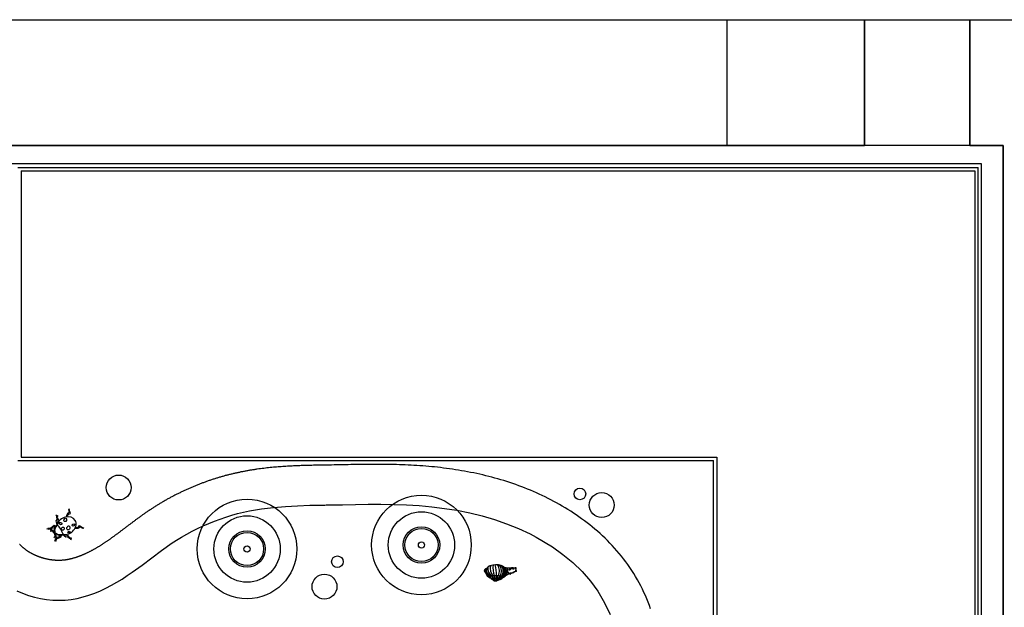
# Model space of a CAD drawing. Units: millimetres. Extents: x -2149 to 47640, y 4768 to 39972.
# Drawn here: x 18189 to 21155, y 21948 to 23716 of the extents above; entities that cross this region are included whole.
import ezdxf

# ---------------------------------------------------------------- set-up
doc = ezdxf.new("R2010")
doc.units = ezdxf.units.MM
doc.layers.add('08CUBIERTAS', color=8, linetype='Continuous')

msp = doc.modelspace()

# ---------------------------------------------------------------- linework, layer by layer
at = {"layer": '08CUBIERTAS'}
for p, q in [((16643.1, 23716.3), (21390.5, 23716.3)), ((20319.5, 23716.3), (20319.5, 23338)), ((20734.5, 23338), (20734.5, 23716.3)), ((21051.5, 23716.3), (21051.5, 23338)), ((17040.7, 23338), (20734.5, 23338)), ((21051.5, 23338), (21151.6, 23338)), ((21151.6, 23338), (21151.6, 18749.3)), ((18184, 23271.9), (21076.5, 23271.9)), ((18194, 23261.8), (21066.4, 23261.8)), ((18194, 23261.8), (18194, 22399.7)), ((21066.4, 23261.8), (21066.5, 21186.8)), ((21076.5, 21176.8), (21076.5, 23271.9)), ((18194, 22399.7), (20289, 22399.7)), ((20289, 22399.7), (20289, 21186.8)), ((18184, 22389.7), (20279, 22389.7)), ((20279, 21176.8), (20279, 22389.7)), ((18295.5, 22189.5), (18299.5, 22191.9)), ((18310.9, 22164.2), (18314.9, 22166.6)), ((19665.6, 22048.7), (19665.7, 22049.2))]:
    msp.add_line(p, q, dxfattribs=at)
for points in [[(16643.2, 23716.3), (21390.5, 23716.3)], [(20734.5, 23716.3), (20734.5, 23338)], [(21051.5, 23338), (21051.5, 23716.3)], [(16109.5, 21970), (16109.5, 21828.3), (19658.4, 21828.3), (19658.4, 18749.3), (21151.6, 18749.3), (21151.6, 23338), (17040.7, 23338)], [(16109.5, 21969.9), (16109.5, 21828.3), (19658.4, 21828.3), (19658.4, 18749.3), (21151.6, 18749.3), (21151.6, 23338), (16744.2, 23338)], [(16169.5, 21994.7), (16169.5, 21861), (19721.4, 21861), (19721.4, 18811.3), (21086.6, 18811.3), (21086.6, 23282), (17040.7, 23282)], [(20089.9, 21942.6), (20086.3, 21952.7), (20082.5, 21962.7), (20078.5, 21972.7), (20074.2, 21982.6), (20069.8, 21992.4), (20065.2, 22002.1), (20060.4, 22011.7), (20055.3, 22021.2), (20050.1, 22030.7), (20044.7, 22040), (20039.1, 22049.2), (20033.4, 22058.2), (20027.4, 22067.2), (20021.3, 22076), (20015, 22084.7), (20008.6, 22093.2), (20002.1, 22101.6), (19995.4, 22109.8), (19988.6, 22117.8), (19981.6, 22125.7), (19974.6, 22133.4), (19967.4, 22140.9), (19960.1, 22148.3), (19952.7, 22155.6), (19945.2, 22162.7), (19937.7, 22169.6), (19930, 22176.4), (19922.2, 22183.1), (19914.4, 22189.6), (19906.5, 22195.9), (19898.5, 22202.2), (19890.4, 22208.2), (19882.3, 22214.2), (19874.1, 22220), (19865.9, 22225.7), (19857.6, 22231.2), (19849.2, 22236.6), (19840.8, 22241.9), (19832.4, 22247.1), (19823.9, 22252.1), (19815.4, 22257), (19806.8, 22261.8), (19798.2, 22266.5), (19789.6, 22271), (19780.9, 22275.5), (19772.2, 22279.8), (19763.5, 22284), (19754.7, 22288.1), (19745.9, 22292), (19737.1, 22295.9), (19728.3, 22299.7), (19719.4, 22303.3), (19710.5, 22306.9), (19701.6, 22310.3), (19692.7, 22313.6), (19683.7, 22316.8), (19674.7, 22320), (19665.7, 22323), (19656.7, 22325.9), (19647.7, 22328.8), (19638.7, 22331.5), (19629.6, 22334.1), (19620.6, 22336.7), (19611.5, 22339.1), (19602.4, 22341.5), (19593.4, 22343.7), (19584.3, 22345.9), (19575.2, 22348), (19566.1, 22350), (19557, 22352), (19547.9, 22353.8), (19538.8, 22355.6), (19529.8, 22357.2), (19520.7, 22358.8), (19511.6, 22360.3), (19502.5, 22361.8), (19493.5, 22363.2), (19484.4, 22364.5), (19475.4, 22365.7), (19466.4, 22366.8), (19457.4, 22367.9), (19448.4, 22368.9), (19439.4, 22369.9), (19430.5, 22370.7), (19421.5, 22371.6), (19412.6, 22372.3), (19403.7, 22373), (19394.8, 22373.7), (19385.9, 22374.2), (19377.1, 22374.8), (19368.3, 22375.3), (19359.4, 22375.7), (19350.6, 22376.1), (19341.9, 22376.4), (19333.1, 22376.7), (19324.3, 22377), (19315.6, 22377.2), (19306.9, 22377.4), (19298.2, 22377.6), (19289.5, 22377.7), (19280.9, 22377.8), (19272.3, 22377.8), (19263.6, 22377.8), (19255, 22377.8), (19246.5, 22377.8), (19237.9, 22377.8), (19229.4, 22377.7), (19220.9, 22377.6), (19212.4, 22377.5), (19203.9, 22377.4), (19195.4, 22377.2), (19187, 22377.1), (19178.6, 22376.9), (19170.2, 22376.7), (19161.8, 22376.6), (19153.4, 22376.4), (19145.1, 22376.2), (19136.8, 22376), (19128.5, 22375.8), (19121.1, 22375.6), (19121.1, 22375.6), (19121, 22375.6), (19120.8, 22375.6), (19120.6, 22375.6), (19120.4, 22375.6), (19120.2, 22375.6), (19120, 22375.6), (19119.7, 22375.6), (19119.5, 22375.6), (19119.2, 22375.6), (19119, 22375.6), (19118.7, 22375.6), (19118.4, 22375.5), (19118.1, 22375.5), (19117.8, 22375.5), (19117.5, 22375.5), (19117.2, 22375.5), (19116.9, 22375.5), (19116.5, 22375.5), (19116.2, 22375.5), (19115.8, 22375.5), (19115.5, 22375.5), (19115.1, 22375.5), (19114.7, 22375.5), (19114.3, 22375.5), (19114, 22375.5), (19113.1, 22375.5), (19112.3, 22375.5), (19111.4, 22375.5), (19110.6, 22375.5), (19109.7, 22375.4), (19108.7, 22375.4), (19107.8, 22375.4), (19106.8, 22375.4), (19105.8, 22375.4), (19104.8, 22375.4), (19103.8, 22375.4), (19102.7, 22375.4), (19101.7, 22375.3), (19100.6, 22375.3), (19099.5, 22375.3), (19098.4, 22375.3), (19096.2, 22375.3), (19094, 22375.2), (19091.8, 22375.2), (19082.9, 22375.1), (19078.5, 22375), (19074, 22374.9), (19069.5, 22374.8), (19065, 22374.7), (19060.5, 22374.6), (19056, 22374.5), (19051.4, 22374.4), (19046.9, 22374.3), (19042.3, 22374.1), (19037.8, 22374), (19033.2, 22373.8), (19028.6, 22373.6), (19024, 22373.4), (19019.4, 22373.2), (19014.7, 22373), (19010.1, 22372.8), (19005.5, 22372.6), (19000.8, 22372.3), (18996.1, 22372.1), (18991.4, 22371.8), (18986.7, 22371.5), (18982, 22371.2), (18977.3, 22370.8), (18972.6, 22370.5), (18967.8, 22370.1), (18963.1, 22369.7), (18958.3, 22369.3), (18953.6, 22368.9), (18948.8, 22368.4), (18944, 22367.9), (18939.2, 22367.4), (18934.4, 22366.9), (18929.5, 22366.4), (18924.7, 22365.8), (18919.9, 22365.2), (18915, 22364.6), (18910.2, 22363.9), (18905.3, 22363.3), (18902.8, 22362.9), (18900.4, 22362.6), (18898, 22362.2), (18895.5, 22361.8), (18893.1, 22361.5), (18890.6, 22361.1), (18888.2, 22360.7), (18885.7, 22360.3), (18883.2, 22359.9), (18880.8, 22359.5), (18878.3, 22359), (18875.9, 22358.6), (18873.4, 22358.2), (18870.9, 22357.7), (18868.4, 22357.3), (18866, 22356.8), (18863.5, 22356.3), (18861, 22355.8), (18858.5, 22355.4), (18856, 22354.9), (18853.6, 22354.4), (18851.1, 22353.8), (18848.6, 22353.3), (18846.1, 22352.8), (18843.6, 22352.2), (18841.1, 22351.7), (18838.6, 22351.1), (18836.2, 22350.6), (18833.7, 22350), (18831.2, 22349.4), (18828.7, 22348.8), (18826.2, 22348.2), (18823.7, 22347.6), (18821.2, 22347), (18818.8, 22346.4), (18816.3, 22345.7), (18813.8, 22345.1), (18811.3, 22344.4), (18808.8, 22343.8), (18806.4, 22343.1), (18803.9, 22342.4), (18801.4, 22341.7), (18799, 22341), (18796.5, 22340.3), (18794, 22339.6), (18791.6, 22338.9), (18789.1, 22338.2), (18786.7, 22337.4), (18784.2, 22336.7), (18781.8, 22335.9), (18779.3, 22335.2), (18776.9, 22334.4), (18774.4, 22333.6), (18772, 22332.8), (18769.6, 22332), (18767.1, 22331.2), (18764.7, 22330.4), (18762.3, 22329.6), (18759.9, 22328.8), (18757.5, 22327.9), (18755, 22327.1), (18752.6, 22326.2), (18750.2, 22325.4), (18747.8, 22324.5), (18745.4, 22323.6), (18743, 22322.7), (18740.6, 22321.9), (18738.2, 22321), (18735.8, 22320), (18733.4, 22319.1), (18731, 22318.2), (18728.7, 22317.3), (18726.3, 22316.3), (18723.9, 22315.4), (18721.5, 22314.4), (18719.2, 22313.5), (18716.8, 22312.5), (18714.4, 22311.5), (18712.1, 22310.5), (18709.7, 22309.5), (18707.4, 22308.5), (18705, 22307.5), (18702.7, 22306.5), (18700.3, 22305.5), (18698, 22304.5), (18695.6, 22303.4), (18693.3, 22302.4), (18691, 22301.3), (18688.7, 22300.3), (18686.3, 22299.2), (18684, 22298.1), (18681.7, 22297), (18679.4, 22295.9), (18677.1, 22294.8), (18674.8, 22293.7), (18672.5, 22292.6), (18670.2, 22291.5), (18667.9, 22290.4), (18665.6, 22289.2), (18663.3, 22288.1), (18661, 22286.9), (18658.8, 22285.8), (18656.5, 22284.6), (18654.2, 22283.4), (18652, 22282.3), (18649.7, 22281.1), (18647.5, 22279.9), (18645.2, 22278.7), (18643, 22277.5), (18640.7, 22276.2), (18638.5, 22275), (18636.2, 22273.8), (18634, 22272.6), (18631.8, 22271.3), (18629.6, 22270.1), (18627.3, 22268.8), (18625.1, 22267.5), (18622.9, 22266.3), (18620.7, 22265), (18618.5, 22263.7), (18616.3, 22262.4), (18614.1, 22261.1), (18612, 22259.8), (18609.8, 22258.5), (18607.6, 22257.1), (18605.4, 22255.8), (18603.3, 22254.5), (18601.1, 22253.1), (18599, 22251.8), (18596.8, 22250.4), (18594.7, 22249.1), (18592.5, 22247.7), (18590.4, 22246.3), (18588.3, 22244.9), (18586.2, 22243.6), (18584.1, 22242.2), (18582, 22240.8), (18579.9, 22239.4), (18577.8, 22238), (18575.8, 22236.6), (18573.7, 22235.2), (18571.7, 22233.8), (18569.7, 22232.5), (18567.7, 22231.1), (18565.7, 22229.7), (18563.7, 22228.3), (18561.7, 22226.9), (18559.8, 22225.5), (18557.8, 22224.1), (18555.9, 22222.8), (18553.9, 22221.4), (18552, 22220), (18550.1, 22218.6), (18548.2, 22217.2), (18546.3, 22215.9), (18544.4, 22214.5), (18542.5, 22213.1), (18540.7, 22211.8), (18538.8, 22210.4), (18537, 22209), (18535.1, 22207.7), (18533.3, 22206.3), (18531.5, 22205), (18529.7, 22203.6), (18527.9, 22202.3), (18526.1, 22200.9), (18524.3, 22199.6), (18522.5, 22198.2), (18520.8, 22196.9), (18519, 22195.6), (18517.3, 22194.3), (18515.5, 22192.9), (18513.8, 22191.6), (18512.1, 22190.3), (18510.3, 22189), (18508.6, 22187.7), (18506.9, 22186.4), (18505.2, 22185.2), (18503.5, 22183.9), (18501.8, 22182.6), (18500.2, 22181.3), (18498.5, 22180.1), (18496.8, 22178.8), (18495.2, 22177.6), (18493.5, 22176.3), (18491.9, 22175.1), (18490.2, 22173.9), (18488.6, 22172.7), (18487, 22171.4), (18485.3, 22170.2), (18483.7, 22169), (18482.1, 22167.8), (18480.5, 22166.7), (18478.9, 22165.5), (18477.3, 22164.3), (18475.7, 22163.2), (18474.2, 22162), (18472.6, 22160.9), (18471, 22159.7), (18469.4, 22158.6), (18467.9, 22157.5), (18466.3, 22156.3), (18464.8, 22155.2), (18463.2, 22154.1), (18461.7, 22153), (18460.1, 22151.9), (18458.6, 22150.9), (18457.1, 22149.8), (18455.5, 22148.7), (18454, 22147.7), (18452.5, 22146.6), (18451, 22145.6), (18449.4, 22144.5), (18447.9, 22143.5), (18446.4, 22142.5), (18444.9, 22141.5), (18443.4, 22140.5), (18441.9, 22139.5), (18440.4, 22138.5), (18438.9, 22137.5), (18437.4, 22136.6), (18435.9, 22135.6), (18434.4, 22134.6), (18432.9, 22133.7), (18431.4, 22132.8), (18429.9, 22131.8), (18428.4, 22130.9), (18426.9, 22130), (18425.4, 22129.1), (18424, 22128.2), (18422.5, 22127.3), (18421, 22126.5), (18419.5, 22125.6), (18418, 22124.7), (18416.5, 22123.9), (18415.1, 22123), (18413.6, 22122.2), (18412.1, 22121.4), (18410.6, 22120.6), (18409.2, 22119.8), (18407.7, 22119), (18406.2, 22118.2), (18404.8, 22117.4), (18403.3, 22116.6), (18401.8, 22115.9), (18400.4, 22115.1), (18398.9, 22114.4), (18397.5, 22113.7), (18396, 22112.9), (18394.6, 22112.2), (18393.1, 22111.5), (18391.7, 22110.8), (18390.3, 22110.1), (18388.8, 22109.5), (18387.4, 22108.8), (18386, 22108.2), (18384.5, 22107.5), (18383.1, 22106.9), (18381.7, 22106.3), (18380.3, 22105.7), (18378.9, 22105.1), (18377.5, 22104.5), (18376.1, 22103.9), (18374.7, 22103.3), (18373.3, 22102.8), (18371.9, 22102.2), (18370.5, 22101.7), (18369.1, 22101.1), (18367.8, 22100.6), (18366.4, 22100.1), (18365, 22099.6), (18363.7, 22099.2), (18362.3, 22098.7), (18361, 22098.2), (18359.6, 22097.8), (18358.3, 22097.3), (18356.9, 22096.9), (18355.6, 22096.5), (18354.3, 22096.1), (18353, 22095.7), (18351.6, 22095.3), (18350.3, 22095), (18349, 22094.6), (18347.7, 22094.2), (18346.4, 22093.9), (18345.1, 22093.6), (18343.9, 22093.3), (18342.6, 22093), (18341.3, 22092.7), (18340, 22092.4), (18338.8, 22092.1), (18337.5, 22091.8), (18336.3, 22091.6), (18335, 22091.3), (18333.8, 22091.1), (18332.5, 22090.9), (18331.3, 22090.7), (18330.1, 22090.5), (18328.9, 22090.3), (18327.7, 22090.1), (18326.5, 22089.9), (18325.3, 22089.8), (18324.1, 22089.6), (18322.9, 22089.5), (18321.7, 22089.4), (18320.6, 22089.3), (18319.4, 22089.1), (18318.2, 22089), (18317, 22089), (18315.8, 22088.9), (18314.6, 22088.8), (18313.5, 22088.8), (18312.3, 22088.7), (18311.1, 22088.7), (18309.9, 22088.6), (18308.7, 22088.6), (18307.5, 22088.6), (18306.3, 22088.6), (18305.1, 22088.6), (18303.8, 22088.6), (18302.6, 22088.7), (18301.4, 22088.7), (18300.1, 22088.8), (18298.9, 22088.8), (18297.7, 22088.9), (18296.4, 22089), (18295.1, 22089.1), (18293.9, 22089.2), (18292.6, 22089.3), (18291.4, 22089.4), (18290.1, 22089.5), (18288.8, 22089.6), (18287.6, 22089.8), (18286.3, 22090), (18285, 22090.1), (18283.7, 22090.3), (18282.5, 22090.5), (18281.2, 22090.7), (18279.9, 22090.9), (18278.6, 22091.1), (18277.3, 22091.4), (18276, 22091.6), (18274.8, 22091.9), (18273.5, 22092.1), (18272.2, 22092.4), (18270.9, 22092.7), (18269.6, 22093), (18268.3, 22093.3), (18267.1, 22093.6), (18265.8, 22093.9), (18264.5, 22094.2), (18263.2, 22094.6), (18261.9, 22094.9), (18260.7, 22095.3), (18259.4, 22095.6), (18258.1, 22096), (18256.9, 22096.4), (18255.6, 22096.8), (18254.4, 22097.2), (18253.1, 22097.6), (18251.9, 22098), (18250.6, 22098.5), (18249.4, 22098.9), (18248.1, 22099.4), (18246.9, 22099.8), (18245.7, 22100.3), (18244.4, 22100.8), (18243.2, 22101.2), (18242, 22101.7), (18240.8, 22102.2), (18239.6, 22102.7), (18238.4, 22103.2), (18237.2, 22103.8), (18236.1, 22104.3), (18234.9, 22104.8), (18233.7, 22105.4), (18232.6, 22105.9), (18231.4, 22106.5), (18230.3, 22107.1), (18229.1, 22107.6), (18228, 22108.2), (18226.9, 22108.8), (18225.8, 22109.4), (18224.7, 22110), (18223.6, 22110.6), (18222.5, 22111.2), (18221.4, 22111.8), (18220.3, 22112.5), (18219.3, 22113.1), (18218.2, 22113.7), (18217.2, 22114.4), (18216.2, 22115), (18215.2, 22115.7), (18214.1, 22116.3), (18213.1, 22117), (18212.2, 22117.7), (18211.2, 22118.3), (18210.2, 22119), (18209.3, 22119.7), (18208.3, 22120.4), (18207.4, 22121.1), (18206.5, 22121.7), (18205.5, 22122.4), (18204.6, 22123.2), (18203.7, 22123.9), (18202.8, 22124.6), (18201.9, 22125.3), (18201, 22126.1), (18200.1, 22126.9), (18199.2, 22127.6), (18198.3, 22128.4), (18197.4, 22129.2), (18196.5, 22130), (18195.6, 22130.8), (18194.7, 22131.7), (18193.8, 22132.5), (18192.9, 22133.4), (18192, 22134.3), (18191.1, 22135.2), (18190.2, 22136.1), (18189.2, 22137)], [(18181.1, 21997.5), (18198.2, 21990), (18215.8, 21983.5), (18233.8, 21978.2), (18252.1, 21974), (18270.6, 21971), (18289.2, 21969.2), (18307.8, 21968.6), (18326.3, 21969.3), (18344.5, 21971.3), (18362.6, 21974.5), (18380.5, 21978.8), (18398.1, 21984.1), (18415.4, 21990.4), (18432.5, 21997.5), (18449.2, 22005.3), (18465.7, 22013.9), (18481.9, 22023), (18497.7, 22032.7), (18513.2, 22042.8), (18528.4, 22053.2), (18558, 22074.7), (18587.1, 22096.6), (18616.3, 22118.4), (18631.1, 22129), (18646.1, 22139.3), (18661.4, 22149.3), (18677, 22158.8), (18692.8, 22168), (18709, 22176.7), (18725.4, 22184.9), (18742.1, 22192.7), (18759, 22200.1), (18776, 22207), (18793.3, 22213.3), (18810.7, 22219.2), (18828.3, 22224.6), (18845.9, 22229.5), (18863.7, 22233.8), (18881.6, 22237.6), (18899.5, 22240.9), (18917.5, 22243.8), (18935.6, 22246.2), (18953.7, 22248.3), (18990.1, 22251.4), (19026.6, 22253.4), (19063.3, 22254.6), (19100, 22255.3), (19108.7, 22255.4), (19112.6, 22255.5), (19116.1, 22255.5), (19119, 22255.5), (19121.2, 22255.6), (19122.7, 22255.6), (19123.2, 22255.6), (19161.9, 22256.5), (19200.6, 22257.3), (19239.2, 22257.8), (19277.8, 22257.8), (19316.3, 22257.2), (19354.8, 22255.8), (19393.1, 22253.5), (19431.3, 22250.1), (19469.4, 22245.4), (19506.5, 22239.6), (19545, 22231.9), (19582.4, 22222.7), (19619.4, 22211.9), (19655.9, 22199.2), (19691.7, 22184.7), (19726.8, 22168.3), (19745.3, 22158.6), (19794, 22129.4), (19825.6, 22106.8), (19855.6, 22082), (19883.4, 22055.1), (19908.9, 22026), (19930.9, 21995.7), (19951.5, 21960.9), (19968.1, 21925.5)], [(18301.9, 22195.6), (18299.7, 22207.6), (18302.5, 22211.7), (18301, 22219.4), (18301.6, 22222.5), (18298.7, 22225), (18303.8, 22224.1), (18302.9, 22222), (18302.6, 22218.7), (18305.6, 22211.4), (18303.2, 22203.5), (18303.3, 22198.6)], [(18295.5, 22189.5), (18293.4, 22192.5), (18285.5, 22183.9), (18278.4, 22182.2), (18274.2, 22183.3), (18273.7, 22181.6), (18272.7, 22184), (18275, 22184.6), (18274.4, 22186.2), (18283.3, 22185.3), (18283.5, 22187), (18293.1, 22194.4), (18296.8, 22192.3)], [(18295.3, 22174.6), (18293.8, 22174.5), (18285.5, 22180.9), (18281.8, 22178.4), (18282.7, 22176.9), (18284.3, 22176.9), (18285.3, 22179.3), (18292.7, 22172), (18295.4, 22173.2)], [(18297.5, 22170.9), (18296.8, 22169.6), (18298.6, 22159.2), (18294.7, 22157.1), (18293.8, 22158.7), (18294.5, 22160.1), (18297.1, 22159.9), (18294, 22169.8), (18296.3, 22171.6)], [(18310.9, 22164.2), (18312.5, 22160.9), (18301.3, 22157.9), (18296.5, 22152.4), (18295.5, 22148.1), (18293.9, 22148.5), (18295.5, 22146.6), (18297.1, 22148.3), (18298.3, 22147), (18301.5, 22155.3), (18303.1, 22154.7), (18314.2, 22159.8), (18314, 22164.1)], [(18319.2, 22167.1), (18328.9, 22159.6), (18333.8, 22160.2), (18339.9, 22155.4), (18343, 22154.4), (18343.8, 22150.7), (18345.4, 22155.6), (18343.1, 22155.8), (18340.1, 22157), (18335, 22163.1), (18326.9, 22164.6), (18322.6, 22166.9)], [(19682.4, 22065.9), (19682, 22065.3), (19681.5, 22065)]]:
    msp.add_lwpolyline(points, dxfattribs=at)
for points in [[(18332.2, 22219.8, -0.316026), (18342.1, 22230), (18338.3, 22241.4), (18339.9, 22243), (18336.7, 22242.4), (18338.4, 22233.3, 0.264236), (18329.4, 22219.4, 0.264236)], [(18296, 22182.9), (18293.6, 22183.4, -0.094125), (18298.5, 22195.1), (18300.6, 22193.7)], [(18357.3, 22187.5, 0.316026), (18369.9, 22194), (18379.7, 22187), (18381.7, 22188), (18380.1, 22185.2), (18372, 22189.5, -0.264236), (18356, 22185, -0.264236)], [(18305.3, 22167.7), (18304.6, 22165.3, 0.094125), (18317.3, 22164.3), (18317, 22166.8)]]:
    msp.add_lwpolyline(points, format="xyb", dxfattribs=at)
for points in [[(19639.6, 22073.3, 0.158292), (19605.9, 22072.7, 0.197456), (19594.7, 22062, 0.096937), (19592.9, 22052.9, 0.280402), (19607.1, 22036.6, 0.132192), (19614, 22031.1, 0.115261), (19617.1, 22028.3, 0.315293), (19622.1, 22027, 0.213069), (19624.6, 22027.7, 0.07477), (19627.8, 22027.9, 0.198734), (19632.1, 22030.7, 0.258378), (19643.3, 22036.4, 0.124522), (19654.6, 22044.5, 0.163844), (19657.2, 22052.1, 0.169903), (19654.4, 22061.7, 0.111556)], [(19594.5, 22062, -0.026159), (19595.5, 22063.9, 0.232137), (19589.6, 22060.6, 0.333625), (19590, 22055.2, -0.118018), (19593.1, 22051.1, -0.021825), (19592.7, 22052.9, -0.096937)], [(19683.4, 22063.3, -0.179573), (19683.9, 22064.9, 1.081749), (19682.4, 22065.9), (19682, 22065.3), (19681.5, 22065, -0.025104), (19681.3, 22064.9, 0.137131), (19677.2, 22065.5, -0.214183), (19675.2, 22066.4, 0.233929), (19671.8, 22066.4, -0.092802), (19669.1, 22065.7, -0.075944), (19665, 22065.6, 0.095601), (19659.6, 22065.3, 0.002037), (19659.5, 22065.3, -0.127649), (19656, 22065.8, 0.121979), (19651.9, 22066.3, -0.072125), (19649.7, 22066.5, -0.019686), (19652.1, 22064.1, -0.226164), (19657, 22052.1, -0.163844), (19654.4, 22044.5, -0.00671), (19653.9, 22044, 0.045034), (19656.7, 22045.2, 0.054628), (19661.2, 22047.8, -0.13226), (19664, 22049.1, -0.058204), (19665.7, 22049.2), (19665.6, 22048.7, 0.804682), (19667.4, 22047.9, 0.054147), (19668.8, 22050, 0.051915), (19671.2, 22051.4, 0.191037), (19674, 22051.8, -0.000164), (19674, 22051.8, 0.16128), (19677.1, 22052.6, -0.040918), (19679.4, 22054.4, -0.071985), (19679.7, 22054.5, 0.109475), (19681.5, 22055.5, -0.208306), (19682.5, 22056, -0.07838), (19684.4, 22055.8, 0.915817), (19684.7, 22057.5, -0.274729), (19683.9, 22058.4, 0.352548)]]:
    msp.add_lwpolyline(points, format="xyb", close=True, dxfattribs=at)
for centre, radius in [((18487.6, 22308.1), 37.5), ((19877, 22288.7), 17.5), ((19399.7, 22135.1), 150), ((19942.7, 22255.2), 37.5), ((18874.3, 22123.1), 150), ((18874.3, 22123.1), 100), ((19399.7, 22135.1), 100), ((19399.7, 22135.1), 55), ((18874.3, 22123.1), 55), ((18874.3, 22123.1), 50), ((19399.7, 22135.1), 50), ((18874.3, 22123.1), 9.39), ((19399.7, 22135.1), 9.39), ((19146.5, 22084.8), 17.5), ((19107.6, 22009.7), 37.5)]:
    msp.add_circle(centre, radius, dxfattribs=at)
for centre, radius, start, end in [((18326.7, 22176.2), 31.5, 140.6225, 169.0021), ((18251.9, 22145.7), 71.4, 17.6035, 44.9725), ((18298.1, 22174.2), 8.24, 105.9928, 136.1841), ((18297.4, 22186.3), 8.24, 230.1192, 255.142), ((18326.7, 22176.2), 31.5, 176.0814, 187.2492), ((18313.4, 22198.1), 31.5, 235.3269, 246.4947), ((18308.9, 22167.4), 8.24, 167.4341, 192.4568), ((18298.5, 22173.5), 8.24, 286.392, 316.5833), ((18313.4, 22198.1), 31.5, 253.574, 281.9535), ((19613.8, 22053.6), 20.5, 111.4445, 156.1234), ((19627.4, 22064.1), 27.7, 169.8808, 234.0662), ((19624, 22021.3), 54.4, 72.9819, 108.9612), ((19639, 22064.6), 32.7, 164.9537, 222.9801), ((19707.6, 22070.1), 92.5, 176.9541, 197.1208), ((19546.8, 22050.1), 79, 354.8813, 18.8884), ((19601.6, 22057), 33.1, 334.3308, 33.8036), ((19612.1, 22056.8), 28.6, 328.7077, 38.8663), ((19622.9, 22056.3), 23.4, 319.3807, 47.9088), ((19621.7, 22034.5), 42.9, 39.3039, 64.7653), ((19627.6, 22056.3), 22.2, 313.3814, 40.7662), ((19630.8, 22055.7), 21.6, 307.6759, 33.848), ((19593.9, 22058.2), 4.46, 148.1479, 221.9479), ((19596.4, 22056.2), 7.67, 93.005, 145.281), ((19583.5, 22046.8), 11, 23.2808, 50.2041), ((19617.3, 22052.9), 24, 157.8404, 179.9874), ((19613.7, 22056.4), 20.7, 189.7737, 252.4282), ((19613.5, 22059.8), 20.6, 192.5814, 251.8838), ((19616, 22060), 20.4, 169.1874, 248.4493), ((19610, 22037.2), 4.18, 99.4529, 147.3554), ((19615.9, 22041.3), 9.69, 191.2699, 208.7994), ((19624.5, 21976), 67.1, 75.1383, 103.0918), ((19626.6, 22046.2), 16.9, 196.0013, 232.1197), ((19632.4, 22045.9), 18.7, 191.4297, 223.176), ((19649.1, 22044.3), 29.8, 182.8685, 201.9823), ((19600, 22039.9), 25.5, 343.9398, 6.95), ((19620.3, 22040.1), 9.91, 310.3961, 16.0212), ((19624.7, 22040.8), 10, 297.8239, 8.4229), ((19628.4, 22042), 10.6, 281.0572, 356.896), ((19630, 22043.2), 12.1, 276.9401, 347.7871), ((19632.4, 22042.8), 11.9, 268.6036, 341.9327), ((19640.7, 22037.5), 3.45, 355.0684, 74.0833), ((19633.3, 22062.7), 28.2, 291.5545, 319.9466), ((19637, 22054.2), 18.5, 292.9964, 34.8607), ((19652, 22074), 7.76, 256.8671, 273.3684), ((19653.4, 22056.2), 10.1, 72.4592, 95.4136), ((19648.8, 22060.1), 17, 289.2227, 299.5367), ((19642.5, 22053), 15.1, 356.716, 35.2864), ((19645, 22052.2), 12.5, 322.156, 359.3755), ((19656.2, 22064.9), 1, 64.0399, 72.4592), ((19659.3, 22071.3), 6.07, 244.0399, 277.4897), ((19647.7, 22067.1), 23.9, 293.6475, 306.1548), ((19671.8, 22056.9), 14.2, 156.2459, 205.0228), ((19668.6, 22056.7), 9.77, 144.3232, 223.1575), ((19663.6, 22051.4), 14.3, 82.0078, 104.3183), ((19665.5, 22043.2), 5.96, 98.8669, 129.0038), ((19665.4, 22062.1), 0.987, 68.1764, 210.9044), ((19645.1, 22045.4), 25.3, 34.733, 39.7445), ((19665.8, 22041.8), 7.4, 86.0011, 99.3256), ((19665, 22059.5), 0.934, 297.1352, 20.9578), ((19667.2, 22079.2), 13.7, 263.2777, 280.6495), ((19669.7, 22072.4), 10.2, 247.3174, 264.9036), ((19664.8, 22050.6), 1.83, 349.1719, 45.5013), ((19697.4, 22040.9), 32.2, 163.1024, 165.8684), ((19667.2, 22048.5), 1.04, 166.7332, 322.4367), ((19658.6, 22055.1), 11.9, 322.249, 343.7765), ((19663.9, 22062.2), 13.3, 293.9812, 305.8686), ((19669.1, 22073.2), 7.56, 274.8995, 296.1075), ((19672.8, 22054), 9.65, 78.5651, 107.3877), ((19672.7, 22055.2), 3.92, 256.3955, 310.2284), ((19674, 22063.1), 3.75, 63.2643, 115.9299), ((19674.9, 22056.9), 5.06, 266.6733, 303.3205), ((19676.2, 22072.6), 9.24, 261.2165, 284.2585), ((19691, 22031.6), 26, 117.7157, 127.4921), ((19677.8, 22068.2), 2.71, 221.0677, 269.4241), ((19678.8, 22057.8), 7.76, 66.7906, 98.0238), ((19689.4, 22039.5), 17.6, 122.3749, 131.7473), ((19680.5, 22053.5), 1, 105.9055, 122.3749), ((19678.9, 22059.1), 4.77, 285.9055, 310.8957), ((19681, 22066.9), 2.15, 262.598, 298.5024), ((19681, 22067.1), 2.33, 297.7021, 330.2531), ((19683.1, 22054.6), 1.37, 91.9794, 139.0467), ((19683.8, 22065.5), 0.906, 321.9111, 148.7699), ((19683.5, 22049.7), 6.28, 76.3496, 94.2764), ((19686.4, 22063.4), 2.43, 141.4057, 182.1267), ((19681.2, 22060.6), 3.92, 326.9187, 44.5987), ((19685.6, 22058.7), 1.19, 191.2901, 255.4023), ((19685.1, 22056.7), 0.88, 265.9306, 72.2731), ((19621.2, 22046.8), 17.1, 216.4212, 246.5428), ((19620.5, 22004.7), 28.5, 78.4573, 103.7891), ((19621.9, 22036.3), 9.1, 205.4675, 240.7727), ((19649.4, 22056.8), 42.3, 214.8982, 221.9143), ((19687.2, 22069.2), 78.6, 207.3763, 210.9397), ((19618.7, 22026.1), 2.57, 97.9482, 118.5785), ((19620.9, 22031.2), 4.5, 220.1768, 290.1755), ((19620.2, 22029.5), 2.38, 204.0847, 256.6442), ((19620.1, 22016.6), 12.1, 66.1077, 98.4089), ((19620.8, 22025.1), 2.36, 55.6078, 118.6544), ((19622.4, 22029.2), 2.66, 190.6051, 221.5121), ((19594.8, 22032.3), 27.2, 349.6085, 356.3867), ((19593.6, 22032.4), 28.3, 352.4034, 1.5168), ((19622.9, 22030.2), 3.26, 254.8295, 309.368), ((19622.1, 22028.7), 1.6, 273.9159, 344.4376), ((19619.7, 22033.8), 7.08, 306.7133, 349.7286), ((19624.5, 22034.3), 6.41, 269.9731, 310.776), ((19624.8, 22039.1), 11.3, 270.9455, 286.9067), ((19625.8, 22038.3), 10.6, 265.4724, 282.5765), ((19624, 22013.9), 18.8, 63.1788, 83.3249), ((19625.5, 22035.4), 7.69, 290.0301, 325.082), ((19627, 22034.5), 6.7, 280.2475, 325.2081), ((19622.4, 22036.6), 9.44, 311.5792, 328.2767), ((19632.9, 22043.7), 13, 268.048, 329.8133)]:
    msp.add_arc(centre, radius, start, end, dxfattribs=at)
msp.add_ellipse((18330.4, 22193.4), major_axis=(26.1, 15.9), ratio=0.818692, start_param=3.883351, end_param=8.683019, dxfattribs=at)
for centre, major_axis, ratio in [((18326.8, 22210.6), (-1.92, -4.83), 0.773474), ((18313, 22199.5), (4.65, -0.86), 0.700681), ((18319.6, 22184.2), (-1.92, -4.83), 0.773474), ((18336.1, 22186.4), (2.17, 5.92), 0.713192), ((18351.4, 22195.6), (-3.5, -2.13), 0.731479), ((18338.1, 22173.4), (-4.07, 0.5), 0.635232)]:
    msp.add_ellipse(centre, major_axis=major_axis, ratio=ratio, dxfattribs=at)

doc.saveas('drawing.dxf')
